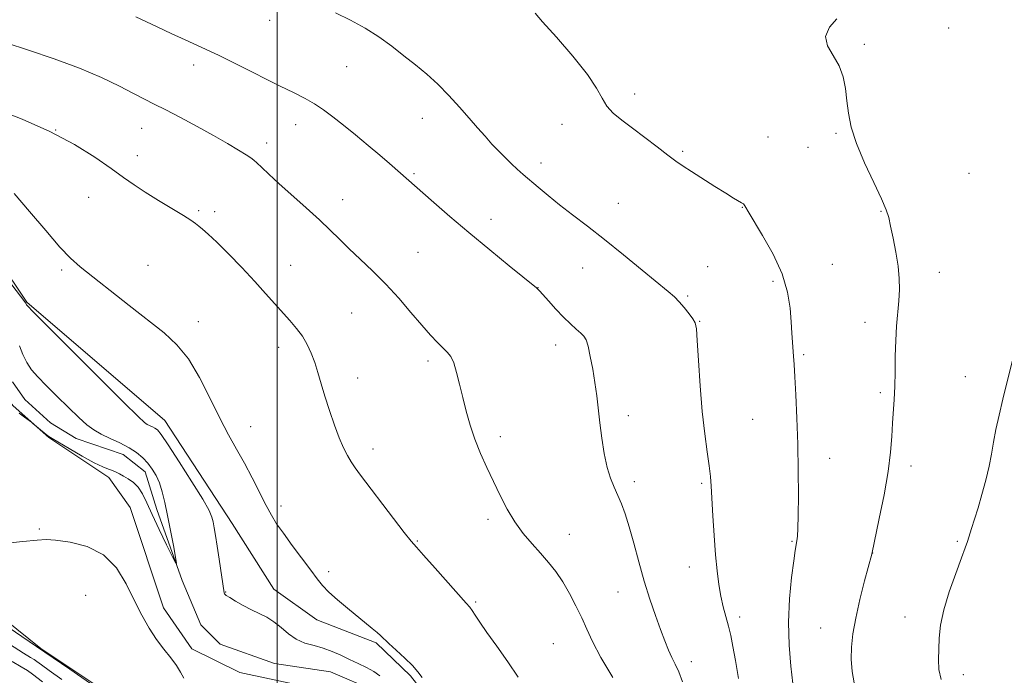
# Model space of a CAD drawing. Extents: x 2162300 to 2165200, y 334800 to 337700.
# Drawn here: x 2163425 to 2163711, y 336105 to 336295 of the extents above; entities that cross this region are included whole.
import ezdxf

# ---------------------------------------------------------------- set-up
doc = ezdxf.new("R2010")
doc.units = 0
doc.header["$MEASUREMENT"] = 0
doc.linetypes.add('rvrstm', pattern=[117.1, 50, -3.9, 0.5, -3.9, 0.5, -3.9, 0.5, -3.9, 50])
for name, color, linetype, lineweight in [('32000', 7, 'Continuous', 0), ('DTM HARD BREAKLINE', 7, 'Continuous', 0), ('DTM SPOT ELEVATION', 2, 'Continuous', 13), ('INDEX CONTOUR', 41, 'Continuous', 13), ('INTERMEDIATE CONTOUR', 44, 'Continuous', 0), ('STREAM - RIVER SINGLE LINE', 142, 'rvrstm', 0)]:
    doc.layers.add(name, color=color, linetype=linetype, lineweight=lineweight)

msp = doc.modelspace()

# ---------------------------------------------------------------- linework, layer by layer
at = {"layer": '32000', "flags": 128}
msp.add_lwpolyline([(2163500, 337500), (2163500, 335000)], dxfattribs=at)
at = {"layer": 'DTM HARD BREAKLINE'}
for points in [[(2163150.64, 336296.67, 1101.68), (2163202.23, 336287.14, 1101.89), (2163242.84, 336283.84, 1102.3), (2163295.83, 336286.1, 1103.85), (2163306.17, 336281.33, 1104.08), (2163310.64, 336273.16, 1104.6), (2163316.64, 336257.43, 1104.39), (2163325.73, 336250.76, 1104.39), (2163379.3, 336227.79, 1105.1), (2163402.77, 336210.28, 1106.12), (2163414.66, 336194.17, 1106.31), (2163423.15, 336183.08, 1105.93), (2163433.52, 336173.9, 1106.06), (2163451.05, 336162.24, 1106.33), (2163457.21, 336153.45, 1107.04), (2163466.88, 336124.28, 1107.29), (2163475.16, 336112.35, 1107.45), (2163489.09, 336105.51, 1107.39), (2163515, 336100.01, 1107.56), (2163523.03, 336093.96, 1107.45), (2163530.7, 336079.93, 1107.31)], [(2163642.16, 335897.72, 1115.06), (2163625.02, 335912.32, 1114.98), (2163622.09, 335940.9, 1113.18), (2163623.2, 335993.91, 1112.64), (2163616.35, 336011.53, 1112.52), (2163606.6, 336021.98, 1111.81), (2163598.17, 336024.24, 1111.85), (2163585.15, 336021.83, 1111.81), (2163570.44, 336019.42, 1111.29), (2163559.26, 336024.18, 1110.02), (2163554.58, 336032.14, 1109.18), (2163553.44, 336044.96, 1108.89), (2163555.66, 336058.22, 1108.93), (2163556.21, 336070.22, 1109.43), (2163549.76, 336090.57, 1109.89), (2163538.73, 336104.59, 1109.77), (2163528.78, 336114.19, 1109.81), (2163511.49, 336120.8, 1109.37), (2163499.02, 336129.76, 1108.87), (2163486.9, 336148.82, 1108.85), (2163467.34, 336178.76, 1108.77), (2163427.15, 336213.18, 1108.1), (2163402.5, 336249.82, 1108.99)], [(2163528.91, 336034.49, 1111.5), (2163494.61, 336066.64, 1110.68), (2163460.57, 336092.9, 1109.56), (2163431.2, 336112.47, 1110), (2163396.73, 336140.21, 1108.02), (2163353.87, 336165.15, 1106.35), (2163310.43, 336181.88, 1105.47), (2163253.78, 336192.85, 1104.68), (2163186.01, 336199.54, 1104.31), (2163128.82, 336197.67, 1102.51), (2163089.29, 336196.14, 1101.62), (2163065.75, 336193.87, 1101.39), (2163033.7, 336205.22, 1101.76), (2163008.16, 336218.71, 1101.39), (2162989.24, 336217.74, 1101.26), (2162967.84, 336210.23, 1100.97), (2162956.53, 336202.79, 1099.99), (2162940.47, 336183.55, 1100.05), (2162915.64, 336155.4, 1100.51)]]:
    msp.add_polyline3d(points, dxfattribs=at)
at = {"layer": 'DTM SPOT ELEVATION'}
for p in [(2163497.78, 336295.12, 1117.37), (2163695.32, 336292.9, 1123.32), (2163670.75, 336288.15, 1122.29), (2163475.7, 336282.22, 1115.48), (2163520.23, 336281.65, 1117.14), (2163603.94, 336273.75, 1120.48), (2163542.19, 336266.63, 1117.26), (2163460.52, 336263.78, 1113.22), (2163505.39, 336264.84, 1115.31), (2163582.86, 336264.9, 1119.37), (2163435.59, 336263.31, 1112), (2163642.74, 336261.28, 1120.95), (2163662.53, 336262.32, 1121.83), (2163496.96, 336259.48, 1114.51), (2163654.38, 336258.26, 1121.33), (2163459.34, 336255.84, 1112.56), (2163617.9, 336257.05, 1120.22), (2163576.7, 336253.71, 1118.52), (2163539.79, 336250.61, 1116.2), (2163701.23, 336250.67, 1123.31), (2163445.16, 336243.71, 1111.19), (2163518.98, 336243.06, 1114.67), (2163599.22, 336241.95, 1118.81), (2163635.25, 336240.81, 1119.95), (2163477.17, 336239.79, 1112.23), (2163481.76, 336239.5, 1112.41), (2163675.65, 336239.59, 1121.9), (2163562.21, 336237.34, 1116.59), (2163540.93, 336227.68, 1114.89), (2163462.36, 336223.93, 1110.79), (2163503.92, 336223.96, 1112.8), (2163625.16, 336223.51, 1118.71), (2163661.46, 336224.22, 1120.89), (2163437.33, 336222.58, 1109.74), (2163588.86, 336223.13, 1117.18), (2163692.55, 336221.89, 1122.64), (2163644.15, 336219.26, 1119.68), (2163575.87, 336217.38, 1116.02), (2163619.36, 336215, 1118.2), (2163521.61, 336210.04, 1113.06), (2163477.01, 336207.53, 1110.51), (2163622.84, 336207.6, 1118.07), (2163670.97, 336207.36, 1121.45), (2163581.01, 336200.78, 1115.42), (2163500.37, 336200.06, 1111.44), (2163653.08, 336197.93, 1120.21), (2163543.85, 336196.1, 1113.64), (2163523.35, 336191.2, 1112.64), (2163700.16, 336191.54, 1123.3), (2163675.42, 336186.85, 1121.72), (2163602.1, 336180.24, 1116.47), (2163638.24, 336179.1, 1119.06), (2163492.23, 336177.05, 1110.63), (2163564.86, 336174.05, 1114.4), (2163527.83, 336170.55, 1112.5), (2163660.68, 336167.81, 1120.64), (2163684.33, 336165.57, 1122.44), (2163603.84, 336161.05, 1116.42), (2163623.42, 336160.5, 1117.77), (2163501.1, 336153.89, 1110.41), (2163561.29, 336150.04, 1113.66), (2163430.79, 336147.21, 1107.8), (2163540.78, 336143.74, 1112.11), (2163584.97, 336145.71, 1114.75), (2163649.76, 336143.68, 1119.87), (2163697.79, 336143.7, 1123.77), (2163673.22, 336140.25, 1122.02), (2163515, 336134.88, 1110.37), (2163619.85, 336136.24, 1117.36), (2163485.02, 336128.93, 1108.08), (2163599.14, 336128.92, 1115.24), (2163444.26, 336127.97, 1109.2), (2163557.73, 336126.04, 1112.19), (2163634.49, 336121.68, 1118.41), (2163682.57, 336121.62, 1123.27), (2163658.07, 336118.42, 1121.2), (2163580.26, 336113.92, 1112.93), (2163620.47, 336108.66, 1116.51), (2163699.54, 336104.89, 1124.53)]:
    msp.add_point(p, dxfattribs=at)
at = {"layer": 'INDEX CONTOUR', "flags": 128}
for points, elevation in [([(2163574.972, 336297.239), (2163577.121, 336294.739), (2163581.18, 336290.264), (2163586.015, 336284.74), (2163590.255, 336279.462), (2163592.906, 336275.437), (2163594.477, 336272.511), (2163595.847, 336270.242), (2163597.742, 336268.218), (2163600.264, 336266.165), (2163603.357, 336263.843), (2163606.895, 336261.123), (2163610.464, 336258.336), (2163613.58, 336255.925), (2163615.949, 336254.179), (2163618.031, 336252.765), (2163620.476, 336251.194), (2163627.265, 336246.878), (2163630.4549, 336244.878), (2163632.744, 336243.4799), (2163635.08, 336242.099), (2163635.572, 336241.775), (2163635.836, 336241.527), (2163636.0071, 336241.255), (2163636.266, 336240.772), (2163636.975, 336239.544), (2163641.165, 336232.626), (2163644.214, 336227.1689), (2163646.85, 336221.433), (2163648.441, 336216.138), (2163649.189, 336211.474), (2163649.501, 336207.496), (2163649.718, 336204.23), (2163650.189, 336197.461), (2163650.33, 336195.098), (2163650.531, 336191.538), (2163650.817, 336186.231), (2163651.13, 336179.519), (2163651.389, 336171.9631), (2163651.532, 336164.175), (2163651.57, 336156.953), (2163651.531, 336151.145), (2163651.439, 336147.344), (2163651.3089, 336145.125), (2163651.148, 336143.809), (2163650.673, 336141.033), (2163650.2329, 336138.023), (2163649.621, 336133.148), (2163649.04, 336126.92), (2163648.749, 336120.112), (2163648.924, 336113.439), (2163649.418, 336107.379), (2163650.001, 336102.351)], 1120), ([(2163423.446, 336244.796), (2163427.965, 336239.582), (2163432.649, 336234.018), (2163436.758, 336229.234), (2163439.8451, 336225.985), (2163442.646, 336223.5201), (2163456.941, 336212.201), (2163467.057, 336204.255), (2163470.807, 336200.839), (2163474.135, 336196.714), (2163477.353, 336191.302), (2163480.438, 336185.235), (2163483.286, 336179.445), (2163485.832, 336174.62), (2163488.167, 336170.455), (2163490.424, 336166.403), (2163492.685, 336162.089), (2163496.727, 336154.1261), (2163498.283, 336151.271), (2163499.825, 336148.789), (2163501.769, 336146.006), (2163504.364, 336142.478), (2163509.747, 336135.267), (2163511.599, 336132.763), (2163513.155, 336130.824), (2163514.995, 336128.918), (2163517.523, 336126.651), (2163520.451, 336124.194), (2163527.639, 336118.334), (2163529.047, 336117.145), (2163530.047, 336116.242), (2163532.445, 336113.967), (2163534.594, 336111.986), (2163537.069, 336109.6821), (2163539.29, 336107.508), (2163540.863, 336105.754), (2163542.12, 336104.052)], 1110), ([(2163447.901, 336100.7301), (2163439.701, 336106.445), (2163430.009, 336113.105), (2163419.634, 336120.116)], 1110)]:
    msp.add_lwpolyline(points, dxfattribs=dict(at, elevation=elevation))
at = {"layer": 'INTERMEDIATE CONTOUR', "flags": 128}
for points, elevation in [([(2163458.838, 336296.2281), (2163461.779, 336294.795), (2163465.257, 336293.146), (2163469.114, 336291.365), (2163473.26, 336289.495), (2163477.853, 336287.403), (2163483.12, 336284.916), (2163489.1159, 336281.964), (2163500.687, 336276.146), (2163504.9131, 336274.047), (2163508.155, 336272.395), (2163510.866, 336270.861), (2163513.457, 336269.154), (2163516.182, 336267.136), (2163519.255, 336264.706), (2163522.7849, 336261.839), (2163526.456, 336258.807), (2163529.846, 336255.958), (2163532.624, 336253.571), (2163545.543, 336242.191), (2163550.22, 336238.133), (2163555.752, 336233.437), (2163561.785, 336228.448), (2163567.485, 336223.81), (2163575.365, 336217.42), (2163575.796, 336217.024), (2163576.246, 336216.5411), (2163577.227, 336215.442), (2163578.8981, 336213.549), (2163581.017, 336211.199), (2163583.24, 336208.859), (2163585.27, 336206.9091), (2163586.983, 336205.384), (2163588.301, 336204.234), (2163589.1939, 336203.3299), (2163589.82, 336202.221), (2163590.389, 336200.379), (2163591.054, 336197.446), (2163591.762, 336193.754), (2163592.408, 336189.807), (2163592.92, 336185.984), (2163593.829, 336178.088), (2163594.404, 336173.6389), (2163595.108, 336169.173), (2163595.947, 336165.173), (2163596.916, 336161.98), (2163597.968, 336159.3811), (2163599.047, 336157.023), (2163600.113, 336154.551), (2163601.206, 336151.616), (2163602.388, 336147.865), (2163603.704, 336143.093), (2163605.153, 336137.667), (2163606.721, 336132.098), (2163608.375, 336126.838), (2163610.007, 336122.096), (2163611.487, 336118.023), (2163612.727, 336114.714), (2163613.787, 336112.05), (2163614.763, 336109.858), (2163615.741, 336107.908), (2163616.763, 336105.738), (2163617.8569, 336102.826)], 1116), ([(2163516.967, 336297.31), (2163521.3419, 336295.21), (2163525.571, 336292.917), (2163529.556, 336290.349), (2163533.303, 336287.615), (2163536.846, 336284.877), (2163540.225, 336282.232), (2163543.496, 336279.547), (2163546.724, 336276.626), (2163549.934, 336273.357), (2163553.017, 336269.959), (2163555.828, 336266.734), (2163558.269, 336263.913), (2163560.431, 336261.443), (2163562.452, 336259.201), (2163564.436, 336257.094), (2163566.358, 336255.144), (2163568.16, 336253.4), (2163569.8309, 336251.868), (2163571.54, 336250.368), (2163575.905, 336246.618), (2163578.77, 336244.217), (2163582.09, 336241.545), (2163585.8771, 336238.631), (2163590.208, 336235.335), (2163595.181, 336231.471), (2163600.737, 336227.012), (2163606.19, 336222.548), (2163613.671, 336216.358), (2163615.522, 336214.737), (2163616.92, 336213.32), (2163618.376, 336211.631), (2163619.792, 336209.855), (2163620.912, 336208.343), (2163621.565, 336207.195), (2163621.901, 336205.5009), (2163622.152, 336202.1), (2163622.51, 336196.251), (2163623.006, 336188.9), (2163623.632, 336181.414), (2163624.36, 336174.929), (2163625.081, 336169.658), (2163625.667, 336165.582), (2163626.032, 336162.525), (2163626.255, 336159.684), (2163626.7419, 336151.119), (2163627.098, 336145.364), (2163627.497, 336139.762), (2163627.924, 336135.042), (2163628.411, 336131.129), (2163629.006, 336127.745), (2163629.732, 336124.651), (2163631.265, 336119), (2163631.9139, 336116.259), (2163632.537, 336113.106), (2163633.242, 336109.044), (2163634.124, 336103.786)], 1118), ([(2163662.73, 336295.637), (2163660.633, 336293.222), (2163659.511, 336290.514), (2163660.073, 336287.761), (2163661.706, 336284.936), (2163663.468, 336281.947), (2163664.623, 336278.728), (2163665.255, 336275.321), (2163665.656, 336271.797), (2163666.119, 336268.157), (2163666.958, 336264.127), (2163668.489, 336259.361), (2163670.858, 336253.7411), (2163673.529, 336248.045), (2163675.794, 336243.281), (2163677.143, 336240.108), (2163677.853, 336237.808), (2163678.397, 336235.318), (2163679.131, 336231.858), (2163679.943, 336227.777), (2163680.6, 336223.707), (2163680.923, 336220.122), (2163680.9491, 336216.864), (2163680.7671, 336213.617), (2163680.145, 336206.27), (2163679.89, 336202.064), (2163679.765, 336197.525), (2163679.708, 336192.941), (2163679.625, 336188.659), (2163679.448, 336184.915), (2163678.982, 336178.0159), (2163678.77, 336174.176), (2163678.409, 336169.607), (2163677.686, 336163.949), (2163676.49, 336157.141), (2163675.114, 336150.2979), (2163672.914, 336139.964), (2163670.852, 336132.1289), (2163669.49, 336126.713), (2163668.255, 336121.31), (2163667.428, 336116.761), (2163667.013, 336112.915), (2163666.945, 336109.375), (2163667.192, 336105.852), (2163667.848, 336102.5)], 1122), ([(2163421.126, 336288.619), (2163427.642, 336286.529), (2163435.133, 336284.009), (2163442.509, 336281.2769), (2163448.87, 336278.55), (2163454.078, 336276.028), (2163458.184, 336273.908), (2163461.358, 336272.283), (2163464.2329, 336270.832), (2163467.558, 336269.128), (2163471.848, 336266.873), (2163476.685, 336264.272), (2163481.418, 336261.657), (2163485.487, 336259.321), (2163488.708, 336257.407), (2163490.993, 336256.018), (2163492.353, 336255.173), (2163493.215, 336254.551), (2163494.107, 336253.745), (2163495.494, 336252.41), (2163497.578, 336250.425), (2163500.499, 336247.732), (2163508.391, 336240.682), (2163512.241, 336237.179), (2163515.38, 336234.182), (2163518.107, 336231.49), (2163520.903, 336228.765), (2163524.14, 336225.7259), (2163527.746, 336222.304), (2163531.537, 336218.486), (2163535.324, 336214.333), (2163538.8979, 336210.204), (2163542.044, 336206.533), (2163544.599, 336203.655), (2163546.614, 336201.505), (2163549.434, 336198.683), (2163550.445, 336197.376), (2163551.326, 336195.527), (2163552.171, 336192.793), (2163553.029, 336189.349), (2163553.94, 336185.497), (2163554.946, 336181.495), (2163556.111, 336177.426), (2163557.4979, 336173.33), (2163559.147, 336169.237), (2163560.985, 336165.146), (2163562.91, 336161.048), (2163564.856, 336156.96), (2163566.887, 336152.996), (2163569.104, 336149.296), (2163571.56, 336145.964), (2163574.122, 336142.953), (2163576.611, 336140.181), (2163578.89, 336137.544), (2163580.999, 336134.847), (2163583.019, 336131.876), (2163585.001, 336128.498), (2163586.879, 336124.914), (2163588.555, 336121.405), (2163590.033, 336118.097), (2163591.7291, 336114.488), (2163594.163, 336109.919), (2163597.611, 336104.06)], 1114), ([(2163417.967, 336269.418), (2163425.822, 336266.408), (2163433.873, 336262.879), (2163440.997, 336259.084), (2163446.9419, 336255.369), (2163451.677, 336252.097), (2163455.289, 336249.509), (2163458.359, 336247.336), (2163461.588, 336245.186), (2163465.438, 336242.792), (2163472.727, 336238.388), (2163474.882, 336237.019), (2163476.182, 336236.105), (2163477.157, 336235.349), (2163478.297, 336234.441), (2163479.94, 336233.015), (2163482.385, 336230.6971), (2163485.779, 336227.281), (2163489.666, 336223.243), (2163493.441, 336219.231), (2163496.628, 336215.758), (2163503.706, 336207.859), (2163505.62, 336205.593), (2163507.296, 336203.3111), (2163508.71, 336200.913), (2163509.9, 336198.365), (2163510.922, 336195.651), (2163511.8411, 336192.735), (2163512.777, 336189.506), (2163513.862, 336185.832), (2163515.178, 336181.69), (2163516.6169, 336177.487), (2163518.02, 336173.735), (2163519.268, 336170.817), (2163520.396, 336168.592), (2163521.478, 336166.787), (2163522.643, 336165.078), (2163524.233, 336162.926), (2163533.785, 336150.318), (2163536.938, 336146.204), (2163538.934, 336143.69), (2163540.471, 336141.914), (2163542.566, 336139.597), (2163545.887, 336135.875), (2163554.997, 336125.633), (2163556.002, 336124.468), (2163556.661, 336123.56), (2163557.533, 336122.22), (2163558.902, 336120.147), (2163560.982, 336117.139), (2163563.855, 336113.1301), (2163567.084, 336108.598), (2163570.097, 336104.157)], 1112), ([(2163418.042, 336224.391), (2163426.892, 336212.932), (2163427.011, 336212.684), (2163427.094, 336212.457), (2163427.149, 336212.344), (2163427.419, 336212.041), (2163428.9229, 336210.521), (2163448.215, 336191.181), (2163455.36, 336184.047), (2163459.548, 336179.919), (2163461.411, 336178.194), (2163462.194, 336177.662), (2163463.699, 336176.9531), (2163464.436, 336176.572), (2163465.13, 336176.039), (2163466.216, 336174.694), (2163468.235, 336171.747), (2163471.468, 336166.796), (2163475.163, 336160.994), (2163478.312, 336155.888), (2163480.161, 336152.617), (2163480.992, 336150.709), (2163481.342, 336149.2861), (2163481.664, 336147.588), (2163482.061, 336145.316), (2163482.551, 336142.287), (2163483.129, 336138.488), (2163484.565, 336128.704), (2163484.636, 336128.428), (2163484.764, 336128.248), (2163485.1859, 336127.932), (2163486.169, 336127.303), (2163487.881, 336126.256), (2163490.0929, 336124.972), (2163492.476, 336123.705), (2163494.763, 336122.625), (2163496.933, 336121.56), (2163499.026, 336120.256), (2163501.093, 336118.56), (2163503.224, 336116.739), (2163505.521, 336115.163), (2163508.047, 336114.0911), (2163510.7141, 336113.334), (2163513.396, 336112.594), (2163515.994, 336111.638), (2163518.526, 336110.51), (2163521.035, 336109.319), (2163523.538, 336108.151), (2163525.927, 336106.993), (2163528.067, 336105.805), (2163529.865, 336104.544)], 1108), ([(2163425.031, 336200.486), (2163425.983, 336198.001), (2163427.133, 336195.617), (2163428.55, 336193.525), (2163430.388, 336191.448), (2163432.82, 336188.987), (2163435.906, 336185.907), (2163439.2321, 336182.62), (2163442.267, 336179.701), (2163444.647, 336177.572), (2163446.678, 336176.053), (2163448.828, 336174.81), (2163451.428, 336173.566), (2163454.241, 336172.26), (2163456.892, 336170.888), (2163459.087, 336169.445), (2163460.864, 336167.93), (2163462.345, 336166.343), (2163463.632, 336164.665), (2163464.755, 336162.801), (2163465.722, 336160.638), (2163466.557, 336158.061), (2163467.329, 336154.947), (2163468.12, 336151.169), (2163468.973, 336146.766), (2163469.7851, 336142.43), (2163470.413, 336139.016), (2163470.706, 336137.242), (2163470.476, 336137.273), (2163469.524, 336139.136), (2163467.773, 336142.689), (2163465.617, 336147.121), (2163463.574, 336151.452), (2163462.022, 336154.9), (2163460.794, 336157.469), (2163459.585, 336159.362), (2163458.176, 336160.767), (2163456.676, 336161.811), (2163455.28, 336162.607), (2163454.123, 336163.253), (2163453.117, 336163.785), (2163452.1139, 336164.228), (2163450.932, 336164.651), (2163449.258, 336165.315), (2163446.742, 336166.53), (2163443.246, 336168.452), (2163439.477, 336170.635), (2163434.522, 336173.569), (2163433.572, 336174.174), (2163432.821, 336174.748), (2163428.936, 336177.9651), (2163428.476, 336178.325), (2163426.526, 336179.774), (2163424.954, 336180.921)], 1106), ([(2163714.548, 336199.054), (2163711.05, 336185.025), (2163709.938, 336180.368), (2163709.018, 336176.1419), (2163708.342, 336172.468), (2163707.7541, 336169.0479), (2163707.054, 336165.474), (2163706.0971, 336161.476), (2163704.976, 336157.324), (2163703.844, 336153.426), (2163702.83, 336150.113), (2163701.974, 336147.425), (2163700.7431, 336143.655), (2163700.083, 336141.747), (2163699.007, 336138.812), (2163697.347, 336134.348), (2163695.4719, 336129.005), (2163693.881, 336123.726), (2163692.951, 336119.248), (2163692.541, 336115.513), (2163692.389, 336112.258), (2163692.312, 336109.252), (2163692.467, 336106.37), (2163693.094, 336103.514)], 1124), ([(2163472.842, 336103.904), (2163471.885, 336105.612), (2163470.648, 336107.587), (2163468.997, 336109.791), (2163467.031, 336112.279), (2163464.909, 336115.132), (2163462.759, 336118.424), (2163460.588, 336122.209), (2163458.374, 336126.533), (2163456.031, 336131.317), (2163453.211, 336135.969), (2163449.501, 336139.769), (2163444.733, 336142.189), (2163439.721, 336143.46), (2163435.523, 336144.004), (2163432.738, 336144.172), (2163430.123, 336144.033), (2163425.975, 336143.586), (2163419.27, 336142.957)], 1108), ([(2163437.385, 336103.439), (2163433.695, 336106.076), (2163431.378, 336107.763), (2163430.101, 336108.709), (2163429.28, 336109.28), (2163428.272, 336109.892), (2163426.2031, 336111.163), (2163422.145, 336113.765)], 1112), ([(2163431.682, 336102.843), (2163428.836, 336105.066), (2163427.361, 336106.09), (2163425.5551, 336107.173), (2163422.894, 336108.732)], 1114)]:
    msp.add_lwpolyline(points, dxfattribs=dict(at, elevation=elevation))
at = {"layer": 'STREAM - RIVER SINGLE LINE'}
msp.add_polyline3d([(2163528.55, 336100.05, 1106.72), (2163515.5, 336105.75, 1106.72), (2163499.17, 336108.11, 1106.72), (2163483.43, 336113.79, 1106.72), (2163477.81, 336119.33, 1106.72), (2163472.35, 336132.3, 1106.11), (2163464.98, 336152.91, 1105.55), (2163461.6, 336163.83, 1105.41), (2163455.16, 336168.95, 1105.27), (2163441.5, 336173.61, 1105.08), (2163434.03, 336178.1, 1104.9), (2163426.55, 336184.87, 1104.83), (2163423, 336190.01, 1104.73)], dxfattribs=at)

doc.saveas('drawing.dxf')
